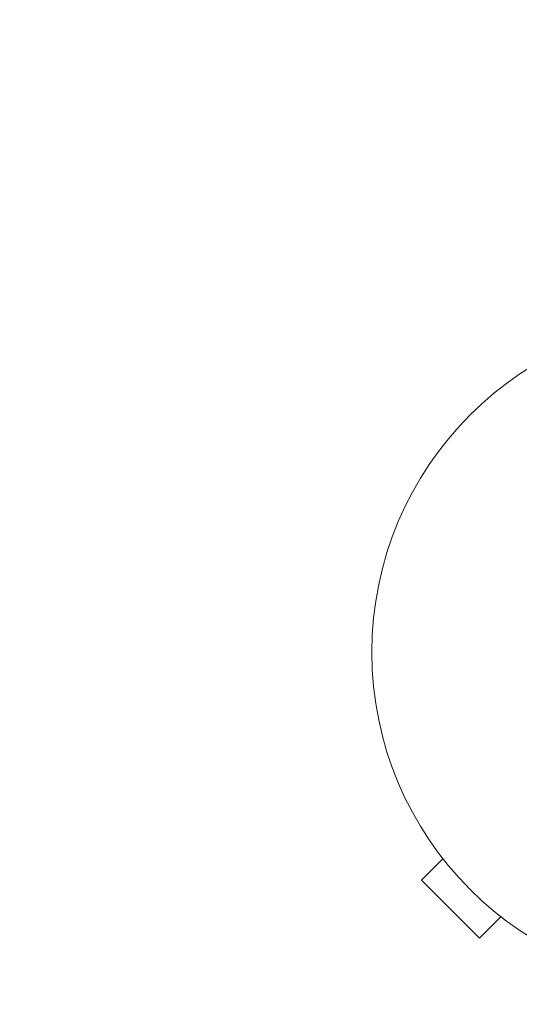
# Model space of a CAD drawing. Units: millimetres. Extents: x -5127 to 4945, y -4604 to 4576.
# Drawn here: x -3355 to -3276, y -1138 to -982 of the extents above; entities that cross this region are included whole.
import ezdxf

# ---------------------------------------------------------------- set-up
doc = ezdxf.new("R2010")
doc.units = ezdxf.units.MM
doc.header["$LTSCALE"] = 20
doc.linetypes.add('HIDDEN', pattern=[9.525, 6.35, -3.175])
for name, color, linetype in [('2d', 230, 'Continuous'), ('ASTM-BufferZone', 240, 'HIDDEN'), ('ASTM-SafetyZone', 64, 'HIDDEN')]:
    doc.layers.add(name, color=color, linetype=linetype)

msp = doc.modelspace()

# ---------------------------------------------------------------- linework, layer by layer
at = {"layer": '2d', "lineweight": 0}
for p, q in [((-3288.71, -1113.4), (-3288.7, -1113.39)), ((-3288.68, -1113.43), (-3288.71, -1113.4)), ((-3287.79, -1114.6), (-3291.18, -1117.99)), ((-3291.18, -1117.99), (-3281.99, -1127.18)), ((-3278.6, -1123.79), (-3281.99, -1127.18)), ((-3277.4, -1124.71), (-3277.43, -1124.68)), ((-3277.4, -1124.71), (-3277.39, -1124.7))]:
    msp.add_line(p, q, dxfattribs=at)
msp.add_circle((-3246, -1082), 53, dxfattribs=at)
at = {"layer": 'ASTM-BufferZone', "flags": 128}
msp.add_lwpolyline([(-1983.83, 2647.69, -0.415563), (-694.16, 2623.57), (28.16, 1870.25, -0.354044), (917.18, 2592.11, -0.153481), (1266.06, 3011.86, -0.217594), (1977.17, 3374.97), (2620.49, 3547.34, -1.451364), (2828.01, 1763.8, -0.290652), (2232.24, 991.28, -0.554178), (1682.79, -542.69), (2549.13, -2043.23, -0.414214), (2216.04, -3286.31), (1738, -3562.31, -0.414214), (494.92, -3229.23), (-59.31, -2269.27, -0.145505), (-931.74, -2337.42, -0.169792), (-1444.75, -2024.73), (-3060.52, -2024.73, -0.540885), (-4184.02, -874), (-4184.02, -208, -0.422916), (-3426.12, 943.76, 0.317425), (-2689.31, 1707.47, -0.163702), (-2422.73, 2222.95)], format="xyb", close=True, dxfattribs=at)
at = {"layer": 'ASTM-SafetyZone', "flags": 128}
msp.add_lwpolyline([(-2623.61, 3308.81, -0.415563), (-30.1, 3260.3), (-22.05, 3251.91, -0.057193), (358.03, 3424.17, -0.054078), (643.01, 3697.24, -0.180603), (1820.07, 4285.32), (2301.36, 4414.29, -1.108197), (3460.84, 856.63, -0.028904), (3336.39, 685.74, -0.21875), (2908.3, -825.34), (3345.87, -1583.23, -0.414214), (2676.04, -4083.05), (2198, -4359.05, -0.414214), (-301.82, -3689.23), (-532.18, -3290.24, -0.06077), (-1124.45, -3237.01, -0.100754), (-1793.54, -2944.73), (-2985.89, -2944.73, -0.503367), (-5104.02, -790.14), (-5104.02, -291.86, -0.404645), (-3598.6, 1847.45, -0.163702), (-3062.52, 2884.06)], format="xyb", close=True, dxfattribs=at)

doc.saveas('drawing.dxf')
